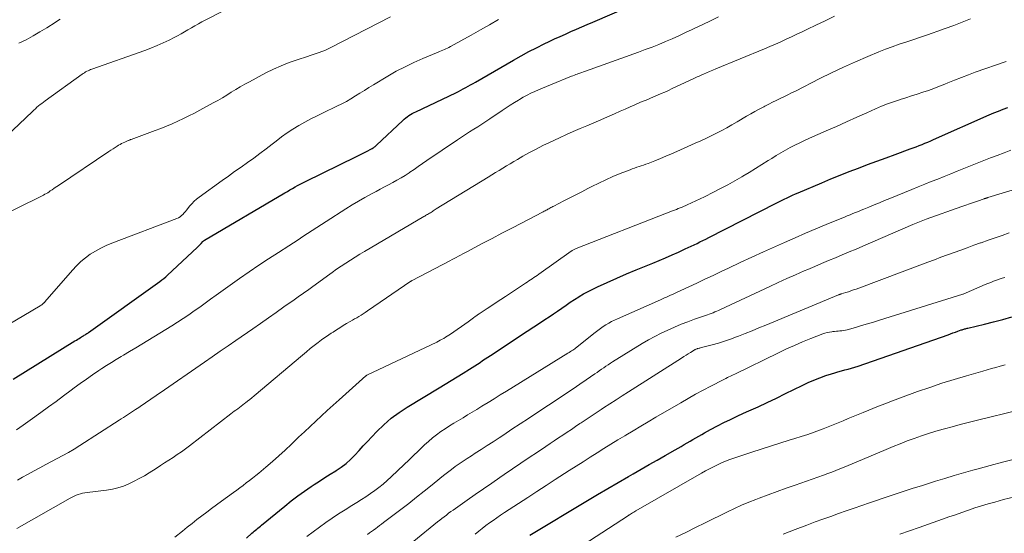
# Model space of a CAD drawing. Units: feet. Extents: x 2025000 to 2030027, y 565000 to 570000.
# Drawn here: x 2026375 to 2026553, y 566359 to 566452 of the extents above; entities that cross this region are included whole.
import ezdxf

# ---------------------------------------------------------------- set-up
doc = ezdxf.new("R2010")
doc.units = ezdxf.units.FT
doc.header["$LTSCALE"] = 100
doc.header["$MEASUREMENT"] = 0
doc.layers.add('CONTOUR INDEX', color=32, linetype='Continuous', lineweight=25)
doc.layers.add('CONTOUR INTERMEDIATE', color=40, linetype='Continuous', lineweight=15)

msp = doc.modelspace()

# ---------------------------------------------------------------- linework, layer by layer
at = {"layer": 'CONTOUR INDEX', "flags": 128}
for points, elevation in [([(2026374.12, 566386.71), (2026385.25, 566393.58), (2026385.5, 566393.74), (2026385.75, 566393.9), (2026386.01, 566394.05), (2026386.26, 566394.21), (2026386.62, 566394.43), (2026386.69, 566394.47), (2026386.77, 566394.52), (2026386.84, 566394.57), (2026386.92, 566394.61), (2026387.08, 566394.71), (2026387.23, 566394.81), (2026387.38, 566394.91), (2026387.54, 566395.01), (2026387.68, 566395.12), (2026400.56, 566404.32), (2026400.92, 566404.59), (2026401.28, 566404.87), (2026401.62, 566405.17), (2026401.96, 566405.47), (2026407.28, 566410.45), (2026407.46, 566410.62), (2026407.64, 566410.8), (2026407.81, 566410.98), (2026407.98, 566411.16), (2026408.32, 566411.52), (2026408.36, 566411.56), (2026408.45, 566411.63), (2026408.49, 566411.66), (2026408.54, 566411.69), (2026408.58, 566411.72), (2026408.63, 566411.74), (2026423.1, 566420.3), (2026423.56, 566420.57), (2026424.02, 566420.84), (2026424.48, 566421.1), (2026424.94, 566421.37), (2026425.41, 566421.63), (2026425.88, 566421.88), (2026426.35, 566422.12), (2026426.83, 566422.36), (2026436.02, 566426.86), (2026436.5, 566427.1), (2026436.97, 566427.34), (2026437.45, 566427.58), (2026437.93, 566427.82), (2026438.6, 566428.16), (2026438.74, 566428.24), (2026438.87, 566428.31), (2026439.01, 566428.4), (2026439.14, 566428.49), (2026439.26, 566428.58), (2026439.39, 566428.68), (2026439.51, 566428.78), (2026439.62, 566428.89), (2026444.37, 566433.35), (2026444.63, 566433.59), (2026444.91, 566433.82), (2026445.19, 566434.03), (2026445.48, 566434.24), (2026445.78, 566434.43), (2026446.09, 566434.62), (2026446.4, 566434.79), (2026446.72, 566434.95), (2026453.93, 566438.37), (2026454.39, 566438.59), (2026454.84, 566438.82), (2026455.29, 566439.05), (2026455.73, 566439.29), (2026456.17, 566439.54), (2026456.61, 566439.79), (2026457.05, 566440.04), (2026457.49, 566440.29), (2026464.35, 566444.26), (2026465.72, 566445.03), (2026467.09, 566445.78), (2026468.49, 566446.49), (2026469.89, 566447.19), (2026470.78, 566447.61), (2026471.75, 566448.07), (2026472.73, 566448.52), (2026473.71, 566448.96), (2026474.69, 566449.4), (2026475.68, 566449.83), (2026476.66, 566450.25), (2026477.65, 566450.68), (2026478.64, 566451.11), (2026486.05, 566454.31)], 840), ([(2026416.16, 566358), (2026417.14, 566358.87), (2026417.36, 566359.06), (2026417.58, 566359.25), (2026417.8, 566359.44), (2026418.02, 566359.62), (2026418.25, 566359.81), (2026418.47, 566359.99), (2026418.69, 566360.18), (2026418.91, 566360.36), (2026423.1, 566363.79), (2026424.25, 566364.71), (2026425.43, 566365.61), (2026426.62, 566366.47), (2026427.84, 566367.3), (2026428.39, 566367.67), (2026429.35, 566368.3), (2026430.31, 566368.92), (2026431.29, 566369.54), (2026432.27, 566370.14), (2026432.33, 566370.18), (2026433.25, 566370.79), (2026434.13, 566371.46), (2026434.95, 566372.2), (2026435.73, 566372.99), (2026436.49, 566373.81), (2026437.25, 566374.63), (2026438.01, 566375.45), (2026438.77, 566376.26), (2026439.69, 566377.22), (2026440.96, 566378.46), (2026442.29, 566379.62), (2026443.71, 566380.67), (2026445.19, 566381.65), (2026450.95, 566385.13), (2026452.03, 566385.78), (2026453.1, 566386.44), (2026454.17, 566387.09), (2026455.25, 566387.75), (2026456.43, 566388.48), (2026456.91, 566388.78), (2026457.38, 566389.08), (2026457.85, 566389.39), (2026458.31, 566389.71), (2026458.77, 566390.03), (2026459.23, 566390.35), (2026459.7, 566390.66), (2026460.17, 566390.97), (2026464.44, 566393.78), (2026465.63, 566394.56), (2026466.81, 566395.33), (2026468, 566396.11), (2026469.18, 566396.89), (2026470.01, 566397.43), (2026470.78, 566397.94), (2026471.54, 566398.46), (2026472.3, 566398.98), (2026473.05, 566399.51), (2026473.81, 566400.03), (2026474.57, 566400.55), (2026475.34, 566401.05), (2026476.12, 566401.55), (2026476.17, 566401.58), (2026476.98, 566402.06), (2026477.81, 566402.53), (2026478.65, 566402.95), (2026479.51, 566403.36), (2026481.25, 566404.14), (2026482.98, 566404.91), (2026484.73, 566405.67), (2026486.48, 566406.41), (2026488.24, 566407.13), (2026489.44, 566407.62), (2026490.61, 566408.11), (2026491.77, 566408.6), (2026492.93, 566409.11), (2026494.09, 566409.62), (2026495.32, 566410.18), (2026495.85, 566410.43), (2026496.39, 566410.68), (2026496.92, 566410.93), (2026497.45, 566411.19), (2026497.97, 566411.45), (2026498.5, 566411.71), (2026499.02, 566411.97), (2026499.55, 566412.24), (2026511.71, 566418.42), (2026512.2, 566418.67), (2026512.69, 566418.92), (2026513.18, 566419.17), (2026513.67, 566419.41), (2026514.17, 566419.65), (2026514.67, 566419.88), (2026515.17, 566420.11), (2026515.67, 566420.32), (2026519.95, 566422.12), (2026521.59, 566422.81), (2026523.23, 566423.47), (2026524.89, 566424.13), (2026526.54, 566424.77), (2026528.2, 566425.39), (2026529.86, 566426.02), (2026531.53, 566426.63), (2026533.2, 566427.24), (2026535.89, 566428.23), (2026536.42, 566428.42), (2026536.95, 566428.62), (2026537.48, 566428.83), (2026538.01, 566429.04), (2026538.54, 566429.25), (2026539.07, 566429.47), (2026539.59, 566429.69), (2026540.11, 566429.92), (2026550.12, 566434.36), (2026550.95, 566434.72), (2026551.78, 566435.06), (2026552.62, 566435.38), (2026553.47, 566435.69)], 860), ([(2026467.31, 566358.54), (2026477.67, 566364.78), (2026479.51, 566365.88), (2026481.36, 566366.97), (2026483.21, 566368.05), (2026485.07, 566369.13), (2026485.9, 566369.61), (2026487.34, 566370.43), (2026488.79, 566371.26), (2026490.23, 566372.09), (2026491.67, 566372.91), (2026493.49, 566373.95), (2026494.03, 566374.25), (2026494.56, 566374.56), (2026495.1, 566374.87), (2026495.63, 566375.18), (2026495.65, 566375.19), (2026496.18, 566375.49), (2026496.7, 566375.8), (2026497.23, 566376.1), (2026497.75, 566376.41), (2026498.28, 566376.72), (2026498.81, 566377.02), (2026499.34, 566377.31), (2026499.88, 566377.59), (2026501.12, 566378.25), (2026502.29, 566378.85), (2026503.46, 566379.43), (2026504.65, 566379.99), (2026505.84, 566380.54), (2026506.78, 566380.96), (2026508.45, 566381.71), (2026510.11, 566382.48), (2026511.75, 566383.27), (2026513.4, 566384.07), (2026516.42, 566385.57), (2026517.46, 566386.06), (2026518.51, 566386.52), (2026519.59, 566386.94), (2026520.67, 566387.32), (2026521.66, 566387.65), (2026522.26, 566387.84), (2026522.86, 566388.02), (2026523.47, 566388.19), (2026524.08, 566388.34), (2026524.69, 566388.5), (2026525.3, 566388.67), (2026525.9, 566388.85), (2026526.5, 566389.05), (2026542.7, 566394.7), (2026543.15, 566394.86), (2026543.59, 566395.02), (2026544.04, 566395.18), (2026544.48, 566395.34), (2026545.08, 566395.56), (2026545.23, 566395.61), (2026545.38, 566395.66), (2026545.53, 566395.71), (2026545.68, 566395.75), (2026545.84, 566395.79), (2026545.99, 566395.83), (2026546.14, 566395.87), (2026546.3, 566395.9), (2026549.29, 566396.61), (2026550.93, 566397.01), (2026552.57, 566397.44), (2026554.19, 566397.91)], 880)]:
    msp.add_lwpolyline(points, dxfattribs=dict(at, elevation=elevation))
at = {"layer": 'CONTOUR INTERMEDIATE', "flags": 128}
for points, elevation in [([(2026372.82, 566430.46), (2026377.58, 566434.99), (2026377.85, 566435.24), (2026378.12, 566435.49), (2026378.4, 566435.74), (2026378.68, 566435.98), (2026378.97, 566436.22), (2026379.26, 566436.45), (2026379.55, 566436.67), (2026379.85, 566436.89), (2026386.53, 566441.7), (2026386.73, 566441.85), (2026386.95, 566441.98), (2026387.17, 566442.11), (2026387.39, 566442.23), (2026387.62, 566442.34), (2026387.85, 566442.44), (2026388.08, 566442.54), (2026388.32, 566442.63), (2026397.82, 566445.99), (2026398.95, 566446.42), (2026400.06, 566446.87), (2026401.16, 566447.36), (2026402.25, 566447.88), (2026403.12, 566448.32), (2026403.76, 566448.65), (2026404.39, 566448.99), (2026405.01, 566449.35), (2026405.63, 566449.72), (2026406.25, 566450.09), (2026406.87, 566450.45), (2026407.5, 566450.8), (2026408.14, 566451.14), (2026416.8, 566455.59)], 828), ([(2026367.17, 566413.78), (2026379.1, 566419.64), (2026379.35, 566419.77), (2026379.6, 566419.91), (2026379.84, 566420.04), (2026380.09, 566420.19), (2026380.33, 566420.33), (2026380.57, 566420.49), (2026380.8, 566420.64), (2026381.03, 566420.81), (2026381.13, 566420.87), (2026381.41, 566421.07), (2026381.69, 566421.27), (2026381.97, 566421.46), (2026382.25, 566421.65), (2026391.35, 566427.77), (2026391.73, 566428.02), (2026392.11, 566428.27), (2026392.49, 566428.51), (2026392.88, 566428.74), (2026393.11, 566428.88), (2026393.39, 566429.04), (2026393.67, 566429.2), (2026393.95, 566429.34), (2026394.24, 566429.47), (2026394.63, 566429.65), (2026394.72, 566429.69), (2026394.82, 566429.73), (2026394.91, 566429.76), (2026395.01, 566429.8), (2026395.1, 566429.83), (2026395.2, 566429.86), (2026395.29, 566429.9), (2026395.39, 566429.93), (2026399.7, 566431.53), (2026400.73, 566431.93), (2026401.76, 566432.34), (2026402.78, 566432.78), (2026403.8, 566433.23), (2026404.8, 566433.7), (2026405.8, 566434.18), (2026406.79, 566434.69), (2026407.77, 566435.21), (2026410.19, 566436.52), (2026411.01, 566436.98), (2026411.83, 566437.45), (2026412.64, 566437.94), (2026413.44, 566438.45), (2026414.24, 566438.95), (2026415.05, 566439.44), (2026415.87, 566439.9), (2026416.7, 566440.36), (2026419.66, 566441.94), (2026421.03, 566442.62), (2026422.43, 566443.25), (2026423.85, 566443.81), (2026425.3, 566444.31), (2026427.17, 566444.9), (2026427.69, 566445.06), (2026428.22, 566445.24), (2026428.75, 566445.42), (2026429.27, 566445.6), (2026429.79, 566445.8), (2026430.3, 566446.01), (2026430.8, 566446.24), (2026431.3, 566446.49), (2026442.13, 566452.09)], 832), ([(2026371.75, 566395.64), (2026379, 566399.94), (2026379.13, 566400.02), (2026379.26, 566400.11), (2026379.39, 566400.21), (2026379.51, 566400.31), (2026379.65, 566400.44), (2026379.7, 566400.48), (2026379.74, 566400.53), (2026379.79, 566400.58), (2026379.83, 566400.62), (2026384.79, 566406.35), (2026385.53, 566407.14), (2026386.31, 566407.89), (2026387.15, 566408.57), (2026388.02, 566409.22), (2026388.94, 566409.79), (2026389.89, 566410.32), (2026390.86, 566410.79), (2026391.87, 566411.21), (2026403.62, 566415.68), (2026403.93, 566415.82), (2026404.21, 566415.99), (2026404.47, 566416.19), (2026404.72, 566416.42), (2026404.94, 566416.67), (2026405.17, 566416.93), (2026405.38, 566417.19), (2026405.59, 566417.46), (2026405.92, 566417.88), (2026406.31, 566418.34), (2026406.72, 566418.78), (2026407.17, 566419.18), (2026407.65, 566419.55), (2026411.77, 566422.53), (2026412.91, 566423.34), (2026414.05, 566424.16), (2026415.2, 566424.96), (2026416.34, 566425.77), (2026417.48, 566426.58), (2026418.61, 566427.4), (2026419.73, 566428.25), (2026420.83, 566429.11), (2026421.51, 566429.65), (2026422.49, 566430.4), (2026423.5, 566431.12), (2026424.55, 566431.8), (2026425.61, 566432.44), (2026426.69, 566433.05), (2026427.79, 566433.64), (2026428.9, 566434.21), (2026430.01, 566434.75), (2026432.49, 566435.93), (2026433.35, 566436.36), (2026434.19, 566436.81), (2026435.02, 566437.29), (2026435.83, 566437.78), (2026436.64, 566438.3), (2026437.45, 566438.8), (2026438.26, 566439.3), (2026439.08, 566439.8), (2026441.65, 566441.35), (2026443.19, 566442.23), (2026444.77, 566443.06), (2026446.37, 566443.83), (2026448, 566444.54), (2026450.73, 566445.66), (2026451.02, 566445.78), (2026451.3, 566445.9), (2026451.58, 566446.02), (2026451.87, 566446.14), (2026452.15, 566446.27), (2026452.43, 566446.4), (2026452.7, 566446.54), (2026452.97, 566446.69), (2026456.72, 566448.77), (2026458.36, 566449.69), (2026459.99, 566450.62), (2026461.62, 566451.56)], 836), ([(2026374.68, 566377.53), (2026375.93, 566378.41), (2026377.18, 566379.3), (2026379.1, 566380.67), (2026380.47, 566381.67), (2026381.84, 566382.67), (2026383.21, 566383.68), (2026384.57, 566384.7), (2026385.11, 566385.11), (2026386.2, 566385.91), (2026387.3, 566386.71), (2026388.41, 566387.48), (2026389.53, 566388.24), (2026390.08, 566388.6), (2026390.94, 566389.16), (2026391.81, 566389.71), (2026392.69, 566390.24), (2026393.57, 566390.77), (2026394.01, 566391.02), (2026395.11, 566391.67), (2026396.22, 566392.32), (2026397.31, 566392.98), (2026398.41, 566393.65), (2026402.73, 566396.3), (2026403.75, 566396.95), (2026404.77, 566397.61), (2026405.77, 566398.29), (2026406.76, 566398.99), (2026407.75, 566399.7), (2026408.73, 566400.41), (2026409.72, 566401.12), (2026410.71, 566401.82), (2026414.94, 566404.82), (2026416.67, 566406.03), (2026418.42, 566407.23), (2026420.18, 566408.4), (2026421.95, 566409.56), (2026423.82, 566410.76), (2026424.67, 566411.3), (2026425.51, 566411.85), (2026426.35, 566412.4), (2026427.19, 566412.95), (2026428.03, 566413.5), (2026428.87, 566414.05), (2026429.71, 566414.59), (2026430.55, 566415.14), (2026434.12, 566417.44), (2026435.25, 566418.14), (2026436.38, 566418.83), (2026437.54, 566419.48), (2026438.71, 566420.12), (2026439.54, 566420.56), (2026440.3, 566420.96), (2026441.06, 566421.36), (2026441.81, 566421.76), (2026442.57, 566422.16), (2026443.32, 566422.57), (2026444.06, 566423), (2026444.79, 566423.45), (2026445.5, 566423.92), (2026445.63, 566424.01), (2026446.4, 566424.53), (2026447.17, 566425.06), (2026447.94, 566425.58), (2026448.71, 566426.11), (2026454.26, 566429.89), (2026454.98, 566430.37), (2026455.7, 566430.85), (2026456.43, 566431.32), (2026457.16, 566431.78), (2026457.89, 566432.24), (2026458.62, 566432.71), (2026459.34, 566433.18), (2026460.06, 566433.66), (2026462.29, 566435.16), (2026463.02, 566435.65), (2026463.76, 566436.12), (2026464.5, 566436.59), (2026465.25, 566437.05), (2026465.44, 566437.16), (2026466.1, 566437.55), (2026466.78, 566437.91), (2026467.47, 566438.26), (2026468.17, 566438.59), (2026468.87, 566438.9), (2026469.58, 566439.2), (2026470.29, 566439.5), (2026471, 566439.79), (2026474.79, 566441.33), (2026475.05, 566441.43), (2026475.31, 566441.53), (2026475.57, 566441.64), (2026475.82, 566441.73), (2026475.97, 566441.79), (2026476.3, 566441.92), (2026476.64, 566442.04), (2026476.97, 566442.16), (2026477.31, 566442.28), (2026486.86, 566445.7), (2026488.09, 566446.15), (2026489.32, 566446.62), (2026490.55, 566447.1), (2026491.77, 566447.6), (2026492.98, 566448.12), (2026494.18, 566448.65), (2026495.38, 566449.21), (2026496.57, 566449.77), (2026497.04, 566450), (2026498.46, 566450.68), (2026499.88, 566451.37), (2026501.3, 566452.06)], 844), ([(2026374.74, 566359.72), (2026384.39, 566365.23), (2026384.74, 566365.42), (2026385.1, 566365.59), (2026385.46, 566365.74), (2026385.83, 566365.87), (2026385.85, 566365.88), (2026386.24, 566365.99), (2026386.63, 566366.09), (2026387.03, 566366.16), (2026387.42, 566366.22), (2026390.95, 566366.66), (2026391.99, 566366.84), (2026393, 566367.08), (2026393.99, 566367.4), (2026394.97, 566367.79), (2026395.92, 566368.25), (2026396.85, 566368.73), (2026397.77, 566369.25), (2026398.66, 566369.8), (2026399.88, 566370.59), (2026400.65, 566371.08), (2026401.42, 566371.58), (2026402.18, 566372.07), (2026402.95, 566372.57), (2026403.71, 566373.07), (2026404.46, 566373.59), (2026405.2, 566374.13), (2026405.93, 566374.67), (2026413.38, 566380.41), (2026413.68, 566380.64), (2026413.99, 566380.88), (2026414.29, 566381.11), (2026414.6, 566381.34), (2026414.91, 566381.57), (2026415.21, 566381.8), (2026415.52, 566382.03), (2026415.82, 566382.27), (2026416, 566382.41), (2026416.39, 566382.72), (2026416.78, 566383.03), (2026417.17, 566383.34), (2026417.55, 566383.66), (2026426.29, 566391.04), (2026426.99, 566391.62), (2026427.69, 566392.19), (2026428.41, 566392.75), (2026429.13, 566393.3), (2026429.74, 566393.76), (2026430.16, 566394.07), (2026430.59, 566394.38), (2026431.02, 566394.68), (2026431.46, 566394.97), (2026431.79, 566395.19), (2026432.39, 566395.58), (2026433.01, 566395.96), (2026433.62, 566396.34), (2026434.24, 566396.71), (2026434.88, 566397.08), (2026435.28, 566397.31), (2026435.67, 566397.54), (2026436.06, 566397.77), (2026436.45, 566398.01), (2026436.84, 566398.24), (2026437.23, 566398.49), (2026437.61, 566398.73), (2026437.99, 566398.99), (2026445.85, 566404.35), (2026445.87, 566404.37), (2026445.88, 566404.38), (2026445.9, 566404.39), (2026445.92, 566404.4), (2026446, 566404.45), (2026446.01, 566404.46), (2026446.03, 566404.47), (2026446.05, 566404.48), (2026446.07, 566404.49), (2026452.87, 566408.05), (2026453.25, 566408.25), (2026453.63, 566408.45), (2026454.02, 566408.66), (2026454.4, 566408.87), (2026454.78, 566409.07), (2026455.17, 566409.28), (2026455.55, 566409.48), (2026455.94, 566409.68), (2026458.71, 566411.15), (2026460.48, 566412.08), (2026462.25, 566413.01), (2026464.02, 566413.93), (2026465.8, 566414.86), (2026469.54, 566416.8), (2026469.71, 566416.89), (2026469.88, 566416.98), (2026470.05, 566417.07), (2026470.21, 566417.17), (2026470.38, 566417.26), (2026470.55, 566417.35), (2026470.72, 566417.44), (2026470.89, 566417.54), (2026471.08, 566417.64), (2026471.25, 566417.73), (2026471.43, 566417.83), (2026471.61, 566417.92), (2026473.42, 566418.84), (2026474.5, 566419.4), (2026475.58, 566419.95), (2026476.66, 566420.51), (2026477.74, 566421.07), (2026478.48, 566421.45), (2026479.73, 566422.07), (2026480.99, 566422.67), (2026482.27, 566423.23), (2026483.56, 566423.77), (2026485.35, 566424.48), (2026485.75, 566424.64), (2026486.16, 566424.78), (2026486.57, 566424.92), (2026486.98, 566425.06), (2026487.39, 566425.19), (2026487.8, 566425.32), (2026488.21, 566425.47), (2026488.62, 566425.62), (2026489.83, 566426.09), (2026490.83, 566426.49), (2026491.83, 566426.9), (2026492.83, 566427.32), (2026493.82, 566427.76), (2026497.13, 566429.24), (2026498.1, 566429.67), (2026499.05, 566430.12), (2026500, 566430.58), (2026500.95, 566431.05), (2026501.89, 566431.54), (2026502.82, 566432.04), (2026503.74, 566432.56), (2026504.65, 566433.09), (2026506.36, 566434.12), (2026507.12, 566434.57), (2026507.89, 566435), (2026508.67, 566435.43), (2026509.46, 566435.84), (2026509.67, 566435.95), (2026510.36, 566436.3), (2026511.05, 566436.64), (2026511.73, 566436.98), (2026512.43, 566437.32), (2026513.12, 566437.65), (2026513.81, 566437.99), (2026514.5, 566438.33), (2026515.18, 566438.68), (2026519.58, 566440.91), (2026521.71, 566441.96), (2026523.86, 566442.98), (2026526.04, 566443.95), (2026528.23, 566444.89), (2026530.23, 566445.72), (2026531.43, 566446.21), (2026532.65, 566446.67), (2026533.87, 566447.11), (2026535.1, 566447.52), (2026536.34, 566447.93), (2026537.57, 566448.34), (2026538.8, 566448.76), (2026540.03, 566449.18), (2026540.66, 566449.4), (2026542.19, 566449.95), (2026543.73, 566450.51), (2026545.25, 566451.09), (2026546.77, 566451.69)], 852), ([(2026374.88, 566368.47), (2026375.78, 566368.99), (2026376.69, 566369.49), (2026377.91, 566370.15), (2026378.94, 566370.71), (2026379.97, 566371.26), (2026381.01, 566371.81), (2026382.05, 566372.35), (2026383.08, 566372.91), (2026384.1, 566373.48), (2026385.11, 566374.08), (2026386.11, 566374.7), (2026393.24, 566379.28), (2026393.61, 566379.52), (2026393.98, 566379.76), (2026394.35, 566380), (2026394.72, 566380.25), (2026395.08, 566380.49), (2026395.45, 566380.74), (2026395.82, 566380.98), (2026396.19, 566381.23), (2026396.76, 566381.6), (2026397.24, 566381.93), (2026397.72, 566382.25), (2026398.2, 566382.58), (2026398.68, 566382.91), (2026399.16, 566383.24), (2026399.64, 566383.57), (2026400.12, 566383.9), (2026400.59, 566384.23), (2026408.59, 566389.74), (2026410.02, 566390.73), (2026411.44, 566391.71), (2026412.86, 566392.69), (2026414.28, 566393.67), (2026417.3, 566395.77), (2026418.71, 566396.75), (2026420.13, 566397.73), (2026421.54, 566398.72), (2026422.94, 566399.71), (2026424.81, 566401.02), (2026425.28, 566401.36), (2026425.76, 566401.69), (2026426.23, 566402.03), (2026426.7, 566402.37), (2026427.18, 566402.71), (2026427.65, 566403.05), (2026428.12, 566403.39), (2026428.59, 566403.73), (2026430.81, 566405.35), (2026431.62, 566405.93), (2026432.44, 566406.51), (2026433.26, 566407.07), (2026434.09, 566407.62), (2026434.93, 566408.17), (2026435.77, 566408.7), (2026436.63, 566409.22), (2026437.48, 566409.73), (2026448.14, 566416.01), (2026448.32, 566416.11), (2026448.49, 566416.21), (2026448.67, 566416.31), (2026448.85, 566416.41), (2026449.2, 566416.61), (2026449.27, 566416.65), (2026449.35, 566416.7), (2026449.7, 566416.93), (2026449.87, 566417.05), (2026450.05, 566417.17), (2026450.23, 566417.28), (2026450.41, 566417.39), (2026459.77, 566423.15), (2026460.43, 566423.56), (2026461.09, 566423.96), (2026461.74, 566424.36), (2026462.4, 566424.76), (2026463.06, 566425.16), (2026463.72, 566425.56), (2026464.39, 566425.95), (2026465.05, 566426.34), (2026466.05, 566426.92), (2026467.22, 566427.57), (2026468.41, 566428.21), (2026469.61, 566428.82), (2026470.82, 566429.4), (2026472.64, 566430.25), (2026473.87, 566430.81), (2026475.1, 566431.36), (2026476.34, 566431.9), (2026477.59, 566432.42), (2026478.83, 566432.95), (2026480.07, 566433.48), (2026481.31, 566434.02), (2026482.55, 566434.57), (2026483.58, 566435.04), (2026484.46, 566435.43), (2026485.35, 566435.82), (2026486.24, 566436.21), (2026487.13, 566436.59), (2026487.56, 566436.77), (2026488.24, 566437.05), (2026488.92, 566437.34), (2026489.6, 566437.62), (2026490.28, 566437.91), (2026490.95, 566438.2), (2026491.63, 566438.5), (2026492.3, 566438.8), (2026492.97, 566439.11), (2026496.72, 566440.87), (2026497.09, 566441.04), (2026497.46, 566441.21), (2026497.82, 566441.38), (2026498.19, 566441.54), (2026498.58, 566441.71), (2026499.14, 566441.96), (2026499.7, 566442.21), (2026500.27, 566442.45), (2026500.84, 566442.68), (2026509.6, 566446.31), (2026510.58, 566446.72), (2026511.56, 566447.15), (2026512.54, 566447.58), (2026513.51, 566448.02), (2026514.48, 566448.47), (2026515.45, 566448.92), (2026516.41, 566449.38), (2026517.38, 566449.84), (2026518.85, 566450.55), (2026520.54, 566451.37), (2026522.24, 566452.18)], 848), ([(2026375.15, 566447.29), (2026376.44, 566447.93), (2026377.7, 566448.61), (2026378.94, 566449.33), (2026380.16, 566450.09), (2026381.66, 566451.07), (2026382.12, 566451.37), (2026382.58, 566451.66)], 824), ([(2026403.26, 566358.17), (2026404.64, 566359.28), (2026405.51, 566359.97), (2026406.38, 566360.66), (2026407.25, 566361.34), (2026408.13, 566362.02), (2026409.01, 566362.69), (2026409.89, 566363.35), (2026410.78, 566364.01), (2026411.68, 566364.67), (2026413.84, 566366.25), (2026414.42, 566366.67), (2026415, 566367.1), (2026415.58, 566367.52), (2026416.15, 566367.95), (2026416.72, 566368.39), (2026417.29, 566368.83), (2026417.85, 566369.28), (2026418.4, 566369.74), (2026419.67, 566370.81), (2026420.85, 566371.82), (2026422.01, 566372.85), (2026423.16, 566373.9), (2026424.29, 566374.96), (2026424.56, 566375.22), (2026425.59, 566376.19), (2026426.62, 566377.17), (2026427.65, 566378.14), (2026428.68, 566379.12), (2026429.72, 566380.08), (2026430.76, 566381.05), (2026431.81, 566382), (2026432.87, 566382.95), (2026437.7, 566387.26), (2026437.75, 566387.31), (2026437.82, 566387.35), (2026437.83, 566387.36), (2026437.85, 566387.37), (2026437.86, 566387.38), (2026437.88, 566387.39), (2026450.49, 566393.38), (2026450.81, 566393.54), (2026451.14, 566393.71), (2026451.46, 566393.88), (2026451.77, 566394.05), (2026452.08, 566394.24), (2026452.39, 566394.42), (2026452.7, 566394.62), (2026453, 566394.82), (2026456.16, 566397.01), (2026456.41, 566397.19), (2026456.65, 566397.36), (2026456.89, 566397.55), (2026457.13, 566397.73), (2026457.43, 566397.97), (2026457.52, 566398.04), (2026457.61, 566398.11), (2026457.7, 566398.17), (2026457.78, 566398.24), (2026457.87, 566398.3), (2026457.96, 566398.37), (2026458.05, 566398.43), (2026458.15, 566398.49), (2026459.6, 566399.43), (2026460.42, 566399.97), (2026461.24, 566400.5), (2026462.05, 566401.04), (2026462.87, 566401.58), (2026466.53, 566404), (2026466.83, 566404.2), (2026467.12, 566404.4), (2026467.42, 566404.6), (2026467.72, 566404.8), (2026468.01, 566405), (2026468.3, 566405.2), (2026468.6, 566405.41), (2026468.89, 566405.61), (2026474.73, 566409.77), (2026474.83, 566409.84), (2026474.93, 566409.91), (2026475.04, 566409.98), (2026475.15, 566410.04), (2026475.26, 566410.1), (2026475.38, 566410.16), (2026475.49, 566410.21), (2026475.61, 566410.26), (2026491.92, 566416.64), (2026492.28, 566416.78), (2026492.63, 566416.91), (2026492.99, 566417.05), (2026493.35, 566417.18), (2026493.71, 566417.31), (2026494.06, 566417.45), (2026494.42, 566417.6), (2026494.77, 566417.74), (2026495.66, 566418.13), (2026496.45, 566418.48), (2026497.23, 566418.84), (2026498.01, 566419.22), (2026498.79, 566419.6), (2026500.4, 566420.42), (2026501.69, 566421.09), (2026502.97, 566421.77), (2026504.24, 566422.47), (2026505.5, 566423.19), (2026505.67, 566423.29), (2026506.83, 566423.98), (2026507.99, 566424.67), (2026509.13, 566425.39), (2026510.26, 566426.12), (2026510.9, 566426.53), (2026511.71, 566427.05), (2026512.54, 566427.55), (2026513.38, 566428.02), (2026514.23, 566428.48), (2026515.09, 566428.92), (2026515.96, 566429.34), (2026516.84, 566429.75), (2026517.72, 566430.15), (2026520.72, 566431.47), (2026522.56, 566432.28), (2026524.4, 566433.1), (2026526.24, 566433.93), (2026528.07, 566434.76), (2026529.65, 566435.48), (2026530.7, 566435.93), (2026531.76, 566436.36), (2026532.84, 566436.75), (2026533.93, 566437.11), (2026534.08, 566437.15), (2026535.1, 566437.47), (2026536.12, 566437.79), (2026537.13, 566438.12), (2026538.15, 566438.45), (2026539.16, 566438.79), (2026540.17, 566439.15), (2026541.16, 566439.53), (2026542.15, 566439.93), (2026542.65, 566440.14), (2026543.88, 566440.64), (2026545.12, 566441.13), (2026546.37, 566441.6), (2026547.62, 566442.05), (2026553.2, 566444.03)], 856), ([(2026427.08, 566358.31), (2026428.19, 566359.16), (2026429.33, 566359.99), (2026430.47, 566360.8), (2026431.63, 566361.59), (2026432.8, 566362.36), (2026433.97, 566363.12), (2026435.16, 566363.86), (2026436.09, 566364.44), (2026436.91, 566364.95), (2026437.72, 566365.48), (2026438.52, 566366.03), (2026439.31, 566366.58), (2026440.08, 566367.16), (2026440.84, 566367.76), (2026441.57, 566368.39), (2026442.29, 566369.04), (2026444.64, 566371.27), (2026445.49, 566372.07), (2026446.33, 566372.88), (2026447.16, 566373.69), (2026448, 566374.51), (2026448.31, 566374.82), (2026449, 566375.46), (2026449.71, 566376.08), (2026450.45, 566376.66), (2026451.21, 566377.21), (2026451.99, 566377.74), (2026452.79, 566378.25), (2026453.59, 566378.75), (2026454.4, 566379.23), (2026454.42, 566379.24), (2026455.24, 566379.73), (2026456.06, 566380.22), (2026456.88, 566380.71), (2026457.7, 566381.21), (2026458.63, 566381.79), (2026459.74, 566382.48), (2026460.85, 566383.16), (2026461.96, 566383.85), (2026463.07, 566384.53), (2026474.16, 566391.38), (2026474.38, 566391.51), (2026474.59, 566391.65), (2026474.81, 566391.78), (2026475.02, 566391.92), (2026475.42, 566392.17), (2026475.53, 566392.25), (2026479.07, 566395.11), (2026479.54, 566395.48), (2026480.02, 566395.83), (2026480.51, 566396.16), (2026481.01, 566396.48), (2026481.52, 566396.78), (2026482.04, 566397.07), (2026482.57, 566397.33), (2026483.11, 566397.58), (2026490.82, 566401.01), (2026491.18, 566401.17), (2026491.55, 566401.33), (2026491.91, 566401.49), (2026492.28, 566401.65), (2026492.64, 566401.82), (2026493.01, 566401.98), (2026493.37, 566402.14), (2026493.73, 566402.31), (2026495.94, 566403.35), (2026497.4, 566404.03), (2026498.86, 566404.72), (2026500.32, 566405.41), (2026501.78, 566406.1), (2026503.09, 566406.72), (2026505.21, 566407.71), (2026507.33, 566408.69), (2026509.45, 566409.67), (2026511.58, 566410.63), (2026513.24, 566411.37), (2026515.11, 566412.2), (2026516.98, 566413.01), (2026518.86, 566413.81), (2026520.75, 566414.59), (2026523.54, 566415.74), (2026524.04, 566415.94), (2026524.54, 566416.15), (2026525.04, 566416.35), (2026525.54, 566416.55), (2026526.04, 566416.75), (2026526.53, 566416.95), (2026527.03, 566417.16), (2026527.53, 566417.36), (2026528.43, 566417.74), (2026529.38, 566418.14), (2026530.32, 566418.53), (2026531.27, 566418.92), (2026532.22, 566419.31), (2026536.15, 566420.91), (2026537.32, 566421.39), (2026538.5, 566421.86), (2026539.67, 566422.33), (2026540.85, 566422.8), (2026542.03, 566423.27), (2026543.2, 566423.74), (2026544.38, 566424.21), (2026545.56, 566424.68), (2026550.36, 566426.6), (2026551.59, 566427.07), (2026552.81, 566427.54), (2026554.05, 566427.99)], 864), ([(2026438.03, 566358.66), (2026438.39, 566358.93), (2026438.75, 566359.19), (2026439.11, 566359.46), (2026439.48, 566359.72), (2026439.84, 566359.98), (2026440.2, 566360.25), (2026440.56, 566360.51), (2026440.92, 566360.79), (2026444.02, 566363.17), (2026445.44, 566364.26), (2026446.85, 566365.37), (2026448.25, 566366.48), (2026449.64, 566367.61), (2026451.06, 566368.76), (2026451.74, 566369.31), (2026452.43, 566369.85), (2026453.13, 566370.38), (2026453.84, 566370.9), (2026454.56, 566371.41), (2026455.28, 566371.91), (2026456.01, 566372.39), (2026456.74, 566372.87), (2026457.43, 566373.31), (2026458.51, 566374.01), (2026459.58, 566374.7), (2026460.66, 566375.4), (2026461.73, 566376.11), (2026462.57, 566376.66), (2026464.05, 566377.64), (2026465.54, 566378.62), (2026467.03, 566379.6), (2026468.52, 566380.58), (2026472.74, 566383.37), (2026473.92, 566384.16), (2026475.11, 566384.96), (2026476.28, 566385.76), (2026477.46, 566386.56), (2026479, 566387.63), (2026479.4, 566387.91), (2026479.8, 566388.19), (2026480.2, 566388.46), (2026480.6, 566388.74), (2026481, 566389.01), (2026481.4, 566389.28), (2026481.81, 566389.55), (2026482.22, 566389.81), (2026487.55, 566393.1), (2026488.67, 566393.76), (2026489.81, 566394.4), (2026490.97, 566394.99), (2026492.15, 566395.55), (2026493.35, 566396.08), (2026494.55, 566396.58), (2026495.77, 566397.05), (2026497, 566397.49), (2026498.96, 566398.17), (2026499.3, 566398.29), (2026499.64, 566398.41), (2026499.98, 566398.54), (2026500.32, 566398.67), (2026500.66, 566398.81), (2026501, 566398.95), (2026501.33, 566399.1), (2026501.66, 566399.25), (2026510.54, 566403.4), (2026512.09, 566404.12), (2026513.64, 566404.83), (2026515.2, 566405.53), (2026516.77, 566406.21), (2026517.44, 566406.5), (2026518.67, 566407.03), (2026519.91, 566407.56), (2026521.15, 566408.08), (2026522.39, 566408.59), (2026523.63, 566409.11), (2026524.87, 566409.63), (2026526.11, 566410.16), (2026527.34, 566410.69), (2026536.35, 566414.6), (2026536.64, 566414.72), (2026536.94, 566414.85), (2026537.24, 566414.98), (2026537.54, 566415.1), (2026537.84, 566415.22), (2026538.14, 566415.33), (2026538.45, 566415.45), (2026538.75, 566415.56), (2026545.22, 566417.85), (2026545.91, 566418.09), (2026546.6, 566418.34), (2026547.3, 566418.58), (2026547.99, 566418.81), (2026549.21, 566419.23), (2026549.29, 566419.26), (2026549.38, 566419.29), (2026549.47, 566419.31), (2026549.55, 566419.34), (2026549.64, 566419.37), (2026549.73, 566419.4), (2026549.81, 566419.43), (2026549.9, 566419.45), (2026558.81, 566422.19)], 868), ([(2026446.37, 566357.45), (2026450.65, 566360.92), (2026451.04, 566361.24), (2026451.43, 566361.55), (2026451.83, 566361.86), (2026452.23, 566362.17), (2026452.63, 566362.48), (2026453.04, 566362.78), (2026453.45, 566363.07), (2026453.86, 566363.37), (2026455.97, 566364.86), (2026457.44, 566365.89), (2026458.92, 566366.92), (2026460.4, 566367.94), (2026461.89, 566368.95), (2026462.65, 566369.47), (2026464.16, 566370.49), (2026465.67, 566371.51), (2026467.17, 566372.52), (2026468.68, 566373.54), (2026470.17, 566374.54), (2026470.93, 566375.05), (2026471.7, 566375.57), (2026472.47, 566376.08), (2026473.24, 566376.6), (2026474, 566377.11), (2026474.77, 566377.63), (2026475.54, 566378.14), (2026476.31, 566378.66), (2026476.56, 566378.83), (2026477.46, 566379.43), (2026478.35, 566380.02), (2026479.25, 566380.62), (2026480.15, 566381.21), (2026480.59, 566381.5), (2026481.71, 566382.23), (2026482.83, 566382.96), (2026483.95, 566383.69), (2026485.08, 566384.41), (2026494.65, 566390.5), (2026495.05, 566390.76), (2026495.45, 566391.01), (2026495.85, 566391.26), (2026496.25, 566391.51), (2026496.9, 566391.91), (2026496.97, 566391.95), (2026497.05, 566392), (2026497.13, 566392.04), (2026497.21, 566392.08), (2026497.3, 566392.11), (2026497.38, 566392.15), (2026497.47, 566392.17), (2026497.55, 566392.2), (2026497.66, 566392.23), (2026497.8, 566392.26), (2026497.94, 566392.3), (2026498.08, 566392.34), (2026498.22, 566392.37), (2026500.18, 566392.88), (2026501.29, 566393.19), (2026502.4, 566393.53), (2026503.49, 566393.9), (2026504.57, 566394.3), (2026504.9, 566394.43), (2026506.14, 566394.92), (2026507.37, 566395.42), (2026508.61, 566395.92), (2026509.84, 566396.43), (2026522.94, 566401.89), (2026523.01, 566401.92), (2026523.07, 566401.94), (2026523.13, 566401.96), (2026523.2, 566401.99), (2026523.27, 566402.01), (2026523.33, 566402.03), (2026523.4, 566402.05), (2026523.46, 566402.07), (2026524.26, 566402.32), (2026524.73, 566402.47), (2026525.19, 566402.62), (2026525.65, 566402.79), (2026526.11, 566402.95), (2026539.06, 566407.79), (2026540.25, 566408.24), (2026541.43, 566408.68), (2026542.62, 566409.11), (2026543.8, 566409.55), (2026544.99, 566409.98), (2026546.18, 566410.41), (2026547.37, 566410.84), (2026548.56, 566411.26), (2026548.69, 566411.3), (2026549.94, 566411.74), (2026551.2, 566412.19), (2026552.46, 566412.63), (2026553.71, 566413.07)], 872), ([(2026457.42, 566358.74), (2026458.06, 566359.25), (2026458.7, 566359.75), (2026459.35, 566360.25), (2026460.01, 566360.73), (2026460.67, 566361.21), (2026461.34, 566361.68), (2026462.02, 566362.14), (2026462.7, 566362.6), (2026466.9, 566365.35), (2026468.56, 566366.44), (2026470.22, 566367.52), (2026471.88, 566368.59), (2026473.55, 566369.66), (2026474.4, 566370.2), (2026475.65, 566370.99), (2026476.9, 566371.79), (2026478.15, 566372.58), (2026479.4, 566373.37), (2026480.65, 566374.15), (2026481.91, 566374.93), (2026483.17, 566375.71), (2026484.43, 566376.48), (2026484.59, 566376.57), (2026485.93, 566377.39), (2026487.28, 566378.2), (2026488.63, 566379), (2026489.99, 566379.8), (2026494.49, 566382.43), (2026495.83, 566383.2), (2026497.18, 566383.96), (2026498.54, 566384.69), (2026499.91, 566385.41), (2026502.13, 566386.56), (2026502.39, 566386.7), (2026502.66, 566386.83), (2026502.92, 566386.96), (2026503.18, 566387.09), (2026503.45, 566387.21), (2026503.71, 566387.34), (2026503.98, 566387.47), (2026504.24, 566387.6), (2026512.14, 566391.45), (2026513.57, 566392.13), (2026515.01, 566392.78), (2026516.47, 566393.4), (2026517.94, 566394), (2026520.1, 566394.85), (2026520.49, 566394.98), (2026520.89, 566395.1), (2026521.3, 566395.18), (2026521.72, 566395.25), (2026521.9, 566395.27), (2026522.23, 566395.3), (2026522.56, 566395.33), (2026522.89, 566395.35), (2026523.22, 566395.38), (2026523.54, 566395.41), (2026523.87, 566395.45), (2026524.19, 566395.52), (2026524.51, 566395.6), (2026526.04, 566396.03), (2026527.11, 566396.34), (2026528.19, 566396.66), (2026529.27, 566396.98), (2026530.34, 566397.31), (2026545.38, 566402.01), (2026545.39, 566402.02), (2026545.41, 566402.02), (2026545.43, 566402.03), (2026545.45, 566402.04), (2026549.39, 566403.74), (2026549.89, 566403.95), (2026550.4, 566404.15), (2026550.91, 566404.34), (2026551.42, 566404.52), (2026551.93, 566404.7), (2026552.45, 566404.88), (2026552.97, 566405.05)], 876), ([(2026474.44, 566355.15), (2026485.05, 566362.1), (2026485.06, 566362.11), (2026485.08, 566362.12), (2026485.1, 566362.13), (2026485.11, 566362.14), (2026485.18, 566362.18), (2026485.19, 566362.19), (2026485.21, 566362.2), (2026485.22, 566362.21), (2026485.24, 566362.22), (2026485.61, 566362.44), (2026485.81, 566362.56), (2026486.01, 566362.67), (2026486.22, 566362.79), (2026486.42, 566362.91), (2026498.27, 566369.72), (2026498.98, 566370.12), (2026499.68, 566370.5), (2026500.4, 566370.87), (2026501.12, 566371.23), (2026501.85, 566371.57), (2026502.59, 566371.89), (2026503.34, 566372.18), (2026504.1, 566372.45), (2026507.3, 566373.52), (2026508.98, 566374.07), (2026510.66, 566374.61), (2026512.35, 566375.14), (2026514.04, 566375.66), (2026515.07, 566375.97), (2026516.24, 566376.34), (2026517.41, 566376.72), (2026518.57, 566377.12), (2026519.72, 566377.55), (2026520.19, 566377.72), (2026521.1, 566378.07), (2026522.01, 566378.43), (2026522.91, 566378.8), (2026523.81, 566379.18), (2026524.71, 566379.56), (2026525.61, 566379.94), (2026526.51, 566380.31), (2026527.42, 566380.69), (2026528.44, 566381.11), (2026529.86, 566381.69), (2026531.28, 566382.25), (2026532.71, 566382.79), (2026534.15, 566383.32), (2026537.21, 566384.43), (2026539.41, 566385.2), (2026541.61, 566385.94), (2026543.83, 566386.63), (2026546.06, 566387.3), (2026548.98, 566388.13), (2026549.76, 566388.36), (2026550.54, 566388.58), (2026551.32, 566388.8), (2026552.1, 566389.01), (2026552.36, 566389.08), (2026553.01, 566389.27)], 884), ([(2026493.64, 566358.16), (2026495.4, 566359.04), (2026497.16, 566359.91), (2026498.93, 566360.78), (2026502.93, 566362.75), (2026504.2, 566363.35), (2026505.47, 566363.92), (2026506.76, 566364.46), (2026508.06, 566364.97), (2026508.66, 566365.2), (2026510.27, 566365.81), (2026511.88, 566366.4), (2026513.5, 566366.99), (2026515.12, 566367.57), (2026520.27, 566369.39), (2026521.01, 566369.66), (2026521.75, 566369.93), (2026522.49, 566370.22), (2026523.22, 566370.51), (2026523.95, 566370.81), (2026524.68, 566371.11), (2026525.41, 566371.41), (2026526.14, 566371.72), (2026531.54, 566374.01), (2026532.8, 566374.53), (2026534.07, 566375.04), (2026535.34, 566375.53), (2026536.62, 566376), (2026537.91, 566376.45), (2026539.2, 566376.88), (2026540.51, 566377.28), (2026541.82, 566377.66), (2026542.05, 566377.72), (2026543.48, 566378.11), (2026544.91, 566378.49), (2026546.35, 566378.85), (2026547.79, 566379.21), (2026555.64, 566381.12)], 888), ([(2026513, 566358.73), (2026515.13, 566359.55), (2026517.26, 566360.36), (2026518.76, 566360.91), (2026520.15, 566361.42), (2026521.55, 566361.93), (2026522.95, 566362.42), (2026524.35, 566362.91), (2026525.76, 566363.39), (2026527.16, 566363.88), (2026528.57, 566364.36), (2026529.97, 566364.84), (2026530.8, 566365.12), (2026532.61, 566365.73), (2026534.44, 566366.34), (2026536.26, 566366.93), (2026538.09, 566367.51), (2026540.47, 566368.26), (2026542.13, 566368.77), (2026543.8, 566369.28), (2026545.48, 566369.76), (2026547.15, 566370.24), (2026548.14, 566370.51), (2026550.32, 566371.1), (2026552.5, 566371.69), (2026554.68, 566372.26)], 892), ([(2026534.03, 566358.71), (2026535.76, 566359.32), (2026537.48, 566359.93), (2026541.69, 566361.41), (2026542.86, 566361.82), (2026544.03, 566362.23), (2026545.21, 566362.64), (2026546.38, 566363.04), (2026547.56, 566363.44), (2026548.74, 566363.81), (2026549.93, 566364.17), (2026551.13, 566364.51), (2026552.73, 566364.95), (2026554.73, 566365.48)], 896)]:
    msp.add_lwpolyline(points, dxfattribs=dict(at, elevation=elevation))

doc.saveas('drawing.dxf')
